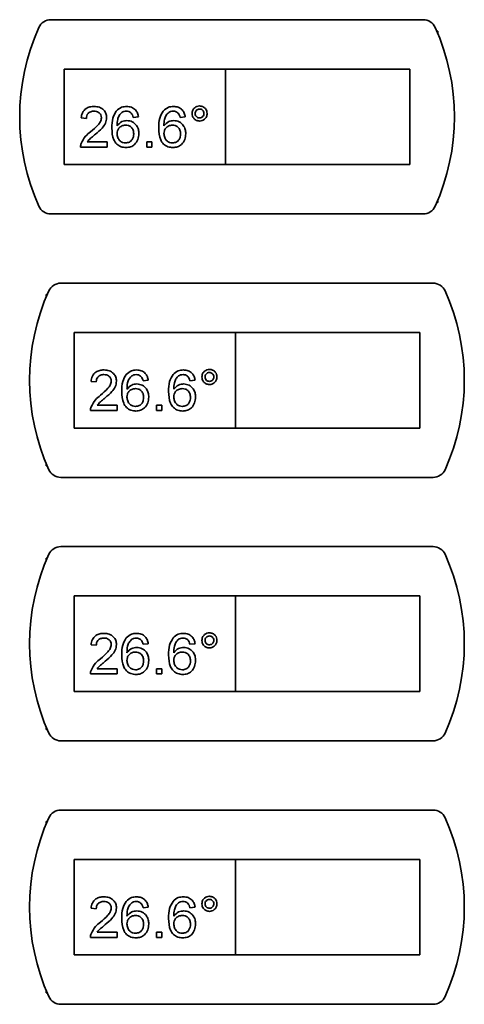
# Paper-space layout 'Blatt1' of a CAD drawing. Units: millimetres. Extents: x 0 to 4200, y 0 to 2970.
# Drawn here: x 1326 to 1393, y 1908 to 2058 of the extents above; entities that cross this region are included whole.
import ezdxf

# ---------------------------------------------------------------- set-up
doc = ezdxf.new("R2010")
doc.units = ezdxf.units.MM

psp = doc.layouts.new('Blatt1')

# ---------------------------------------------------------------- linework, layer by layer
at = {"color": 7, "linetype": 'Continuous', "lineweight": 35, "ltscale": 10}
for p, q in [((1386.772, 2057.766), (1330.259, 2057.766)), ((1389.016, 2056.016), (1388.847, 2056.016)), ((1389.016, 2055.616), (1389.016, 2056.016)), ((1356.766, 2050.266), (1332.266, 2050.266)), ((1332.266, 2050.266), (1332.266, 2035.766)), ((1356.766, 2050.266), (1356.766, 2035.766)), ((1384.766, 2050.266), (1356.766, 2050.266)), ((1384.766, 2035.766), (1384.766, 2050.266)), ((1335.635, 2042.773), (1334.845, 2042.852)), ((1343.538, 2043.01), (1342.748, 2042.931)), ((1350.65, 2043.01), (1349.86, 2042.931)), ((1335.781, 2039.217), (1338.796, 2039.217)), ((1338.796, 2039.217), (1338.796, 2038.426)), ((1344.802, 2038.426), (1344.802, 2039.217)), ((1344.802, 2039.217), (1345.593, 2039.217)), ((1345.593, 2039.217), (1345.593, 2038.426)), ((1338.796, 2038.426), (1334.766, 2038.426)), ((1345.593, 2038.426), (1344.802, 2038.426)), ((1332.266, 2035.766), (1356.766, 2035.766)), ((1356.766, 2035.766), (1384.766, 2035.766)), ((1389.016, 2030.016), (1389.016, 2030.416)), ((1388.847, 2030.016), (1389.016, 2030.016)), ((1330.259, 2028.266), (1386.772, 2028.266)), ((1388.272, 2017.766), (1331.759, 2017.766)), ((1329.684, 2016.016), (1329.516, 2016.016)), ((1329.516, 2016.016), (1329.516, 2015.616)), ((1358.266, 2010.266), (1333.766, 2010.266)), ((1333.766, 2010.266), (1333.766, 1995.766)), ((1358.266, 2010.266), (1358.266, 1995.766)), ((1386.266, 2010.266), (1358.266, 2010.266)), ((1386.266, 1995.766), (1386.266, 2010.266)), ((1337.135, 2002.773), (1336.345, 2002.852)), ((1345.038, 2003.01), (1344.248, 2002.931)), ((1352.15, 2003.01), (1351.36, 2002.931)), ((1337.281, 1999.217), (1340.296, 1999.217)), ((1340.296, 1999.217), (1340.296, 1998.426)), ((1346.302, 1998.426), (1346.302, 1999.217)), ((1346.302, 1999.217), (1347.093, 1999.217)), ((1347.093, 1999.217), (1347.093, 1998.426)), ((1340.296, 1998.426), (1336.266, 1998.426)), ((1347.093, 1998.426), (1346.302, 1998.426)), ((1333.766, 1995.766), (1358.266, 1995.766)), ((1358.266, 1995.766), (1386.266, 1995.766)), ((1329.516, 1990.416), (1329.516, 1990.016)), ((1329.516, 1990.016), (1329.684, 1990.016)), ((1331.759, 1988.266), (1388.272, 1988.266)), ((1388.272, 1977.766), (1331.759, 1977.766)), ((1329.684, 1976.016), (1329.516, 1976.016)), ((1329.516, 1976.016), (1329.516, 1975.616)), ((1358.266, 1970.266), (1333.766, 1970.266)), ((1333.766, 1970.266), (1333.766, 1955.766)), ((1358.266, 1970.266), (1358.266, 1955.766)), ((1386.266, 1970.266), (1358.266, 1970.266)), ((1386.266, 1955.766), (1386.266, 1970.266)), ((1345.038, 1963.01), (1344.248, 1962.931)), ((1352.15, 1963.01), (1351.36, 1962.931)), ((1337.135, 1962.773), (1336.345, 1962.852)), ((1337.281, 1959.217), (1340.296, 1959.217)), ((1340.296, 1959.217), (1340.296, 1958.426)), ((1346.302, 1958.426), (1346.302, 1959.217)), ((1346.302, 1959.217), (1347.093, 1959.217)), ((1347.093, 1959.217), (1347.093, 1958.426)), ((1340.296, 1958.426), (1336.266, 1958.426)), ((1347.093, 1958.426), (1346.302, 1958.426)), ((1333.766, 1955.766), (1358.266, 1955.766)), ((1358.266, 1955.766), (1386.266, 1955.766)), ((1329.516, 1950.416), (1329.516, 1950.016)), ((1329.516, 1950.016), (1329.684, 1950.016)), ((1331.759, 1948.266), (1388.272, 1948.266)), ((1388.272, 1937.766), (1331.759, 1937.766)), ((1329.684, 1936.016), (1329.516, 1936.016)), ((1329.516, 1936.016), (1329.516, 1935.616)), ((1358.266, 1930.266), (1333.766, 1930.266)), ((1333.766, 1930.266), (1333.766, 1915.766)), ((1358.266, 1930.266), (1358.266, 1915.766)), ((1386.266, 1930.266), (1358.266, 1930.266)), ((1386.266, 1915.766), (1386.266, 1930.266)), ((1337.135, 1922.773), (1336.345, 1922.852)), ((1345.038, 1923.01), (1344.248, 1922.931)), ((1352.15, 1923.01), (1351.36, 1922.931)), ((1340.296, 1918.426), (1336.266, 1918.426)), ((1337.281, 1919.217), (1340.296, 1919.217)), ((1340.296, 1919.217), (1340.296, 1918.426)), ((1346.302, 1918.426), (1346.302, 1919.217)), ((1346.302, 1919.217), (1347.093, 1919.217)), ((1347.093, 1918.426), (1346.302, 1918.426)), ((1347.093, 1919.217), (1347.093, 1918.426)), ((1333.766, 1915.766), (1358.266, 1915.766)), ((1358.266, 1915.766), (1386.266, 1915.766)), ((1329.516, 1910.416), (1329.516, 1910.016)), ((1329.516, 1910.016), (1329.684, 1910.016)), ((1331.759, 1908.266), (1388.272, 1908.266))]:
    psp.add_line(p, q, dxfattribs=at)
at = {"color": 7, "linetype": 'Continuous', "lineweight": 35, "ltscale": 100}
for centre, radius, start, end in [((1330.259, 2055.766), 2, 90, 155.71408), ((1386.772, 2055.766), 2, 24.28592, 90), ((1358.516, 2043.016), 33, 155.71408, 204.28592), ((1358.516, 2043.016), 33, 335.71408, 24.28592), ((1330.259, 2030.266), 2, 204.28592, 270), ((1386.772, 2030.266), 2, 270, 335.71408), ((1331.759, 2015.766), 2, 90, 155.71408), ((1388.272, 2015.766), 2, 24.28592, 90), ((1360.016, 2003.016), 33, 155.71408, 204.28592), ((1360.016, 2003.016), 33, 335.71408, 24.28592), ((1331.759, 1990.266), 2, 204.28592, 270), ((1388.272, 1990.266), 2, 270, 335.71408), ((1360.016, 1963.016), 33, 155.71408, 204.28592), ((1331.759, 1975.766), 2, 90, 155.71408), ((1388.272, 1975.766), 2, 24.28592, 90), ((1360.016, 1963.016), 33, 335.71408, 24.28592), ((1331.759, 1950.266), 2, 204.28592, 270), ((1388.272, 1950.266), 2, 270, 335.71408), ((1331.759, 1935.766), 2, 90, 155.71408), ((1388.272, 1935.766), 2, 24.28592, 90), ((1360.016, 1923.016), 33, 155.71408, 204.28592), ((1360.016, 1923.016), 33, 335.71408, 24.28592), ((1331.759, 1910.266), 2, 204.28592, 270), ((1388.272, 1910.266), 2, 270, 335.71408)]:
    psp.add_arc(centre, radius, start, end, dxfattribs=at)
at = {"color": 7, "linetype": 'Continuous', "lineweight": 35, "ltscale": 10}
for points, knots in [([(1334.845, 2042.852), (1334.891, 2043.125), (1334.982, 2043.671), (1335.511, 2044.275), (1336.173, 2044.555), (1336.605, 2044.578), (1336.821, 2044.59)], [0, 0, 0, 0, 0.2802352, 0.558893, 0.7791323, 1, 1, 1, 1]), ([(1336.804, 2043.879), (1336.633, 2043.866), (1336.293, 2043.841), (1335.884, 2043.564), (1335.665, 2043.173), (1335.645, 2042.906), (1335.635, 2042.773)], [0, 0, 0, 0, 0.28041014, 0.55948904, 0.77937472, 1, 1, 1, 1]), ([(1337.927, 2042.881), (1337.906, 2043.039), (1337.865, 2043.354), (1337.545, 2043.684), (1337.175, 2043.857), (1336.927, 2043.872), (1336.804, 2043.879)], [0, 0, 0, 0, 0.2790799, 0.5586119, 0.7790431, 1, 1, 1, 1]), ([(1336.821, 2044.59), (1337.09, 2044.572), (1337.626, 2044.534), (1338.269, 2044.107), (1338.66, 2043.521), (1338.698, 2043.1), (1338.717, 2042.889)], [0, 0, 0, 0, 0.2804823, 0.5596436, 0.7797486, 1, 1, 1, 1]), ([(1339.508, 2041.312), (1339.516, 2041.828), (1339.53, 2042.746), (1339.981, 2043.541), (1340.179, 2043.89)], [0, 0, 0, 0, 0.5613959, 1, 1, 1, 1]), ([(1340.179, 2043.89), (1340.433, 2044.119), (1340.886, 2044.53), (1341.491, 2044.572), (1341.759, 2044.59)], [0, 0, 0, 0, 0.5583797, 1, 1, 1, 1]), ([(1341.034, 2043.696), (1340.884, 2043.546), (1340.583, 2043.246), (1340.326, 2042.518), (1340.308, 2041.976), (1340.298, 2041.644)], [0, 0, 0, 0, 0.2793589, 0.5591759, 1, 1, 1, 1]), ([(1341.707, 2043.879), (1341.574, 2043.869), (1341.337, 2043.852), (1341.127, 2043.744), (1341.034, 2043.696)], [0, 0, 0, 0, 0.5597166, 1, 1, 1, 1]), ([(1342.462, 2043.563), (1342.339, 2043.665), (1342.117, 2043.848), (1341.832, 2043.87), (1341.707, 2043.879)], [0, 0, 0, 0, 0.5590039, 1, 1, 1, 1]), ([(1341.759, 2044.59), (1342.006, 2044.57), (1342.499, 2044.53), (1343.085, 2044.124), (1343.429, 2043.581), (1343.502, 2043.2), (1343.538, 2043.01)], [0, 0, 0, 0, 0.280049, 0.5591871, 0.7793744, 1, 1, 1, 1]), ([(1346.62, 2041.312), (1346.628, 2041.828), (1346.643, 2042.746), (1347.094, 2043.541), (1347.292, 2043.89)], [0, 0, 0, 0, 0.56139589, 1, 1, 1, 1]), ([(1347.292, 2043.89), (1347.545, 2044.119), (1347.998, 2044.53), (1348.604, 2044.572), (1348.871, 2044.59)], [0, 0, 0, 0, 0.5583797, 1, 1, 1, 1]), ([(1348.146, 2043.696), (1347.996, 2043.546), (1347.695, 2043.246), (1347.438, 2042.518), (1347.421, 2041.976), (1347.41, 2041.644)], [0, 0, 0, 0, 0.2793589, 0.5591759, 1, 1, 1, 1]), ([(1348.819, 2043.879), (1348.686, 2043.869), (1348.45, 2043.852), (1348.239, 2043.744), (1348.146, 2043.696)], [0, 0, 0, 0, 0.5597166, 1, 1, 1, 1]), ([(1349.575, 2043.563), (1349.451, 2043.665), (1349.229, 2043.848), (1348.945, 2043.87), (1348.819, 2043.879)], [0, 0, 0, 0, 0.5590039, 1, 1, 1, 1]), ([(1348.871, 2044.59), (1349.118, 2044.57), (1349.611, 2044.53), (1350.198, 2044.124), (1350.542, 2043.581), (1350.614, 2043.2), (1350.65, 2043.01)], [0, 0, 0, 0, 0.280049, 0.5591871, 0.7793744, 1, 1, 1, 1]), ([(1351.678, 2043.526), (1351.697, 2043.695), (1351.737, 2044.032), (1352.05, 2044.403), (1352.424, 2044.634), (1352.688, 2044.657), (1352.821, 2044.669)], [0, 0, 0, 0, 0.27952888, 0.55934006, 0.77965789, 1, 1, 1, 1]), ([(1352.826, 2044.195), (1352.727, 2044.183), (1352.528, 2044.16), (1352.31, 2043.976), (1352.172, 2043.758), (1352.158, 2043.601), (1352.152, 2043.523)], [0, 0, 0, 0, 0.2795583, 0.559263, 0.7795879, 1, 1, 1, 1]), ([(1352.821, 2044.669), (1352.99, 2044.65), (1353.328, 2044.611), (1353.703, 2044.3), (1353.934, 2043.924), (1353.958, 2043.659), (1353.969, 2043.526)], [0, 0, 0, 0, 0.2795629, 0.55928565, 0.77960027, 1, 1, 1, 1]), ([(1353.495, 2043.523), (1353.483, 2043.622), (1353.46, 2043.82), (1353.276, 2044.037), (1353.059, 2044.174), (1352.904, 2044.188), (1352.826, 2044.195)], [0, 0, 0, 0, 0.2795121, 0.5593282, 0.779657, 1, 1, 1, 1]), ([(1336.27, 2040.732), (1336.664, 2041.069), (1337.213, 2041.538), (1337.818, 2042.271), (1337.891, 2042.678), (1337.927, 2042.881)], [0, 0, 0, 0, 0.5613127, 0.7813859, 1, 1, 1, 1]), ([(1338.717, 2042.889), (1338.676, 2042.594), (1338.592, 2042.004), (1337.93, 2041.151), (1337.357, 2040.66), (1337.007, 2040.36)], [0, 0, 0, 0, 0.27874148, 0.55883368, 1, 1, 1, 1]), ([(1340.298, 2041.644), (1340.524, 2041.9), (1340.928, 2042.359), (1341.53, 2042.427), (1341.796, 2042.457)], [0, 0, 0, 0, 0.5586251, 1, 1, 1, 1]), ([(1341.796, 2042.457), (1342.078, 2042.419), (1342.645, 2042.343), (1343.248, 2041.783), (1343.573, 2041.123), (1343.602, 2040.679), (1343.617, 2040.456)], [0, 0, 0, 0, 0.27914069, 0.55881469, 0.77917035, 1, 1, 1, 1]), ([(1342.748, 2042.931), (1342.716, 2043.059), (1342.658, 2043.287), (1342.522, 2043.479), (1342.462, 2043.563)], [0, 0, 0, 0, 0.5604877, 1, 1, 1, 1]), ([(1347.41, 2041.644), (1347.636, 2041.9), (1348.041, 2042.359), (1348.642, 2042.427), (1348.908, 2042.457)], [0, 0, 0, 0, 0.5586251, 1, 1, 1, 1]), ([(1348.908, 2042.457), (1349.191, 2042.419), (1349.757, 2042.343), (1350.36, 2041.783), (1350.686, 2041.123), (1350.715, 2040.679), (1350.729, 2040.456)], [0, 0, 0, 0, 0.2791407, 0.5588147, 0.7791703, 1, 1, 1, 1]), ([(1349.86, 2042.931), (1349.828, 2043.059), (1349.771, 2043.287), (1349.635, 2043.479), (1349.575, 2043.563)], [0, 0, 0, 0, 0.56048771, 1, 1, 1, 1]), ([(1352.821, 2042.378), (1352.652, 2042.398), (1352.314, 2042.439), (1351.942, 2042.752), (1351.711, 2043.127), (1351.689, 2043.393), (1351.678, 2043.526)], [0, 0, 0, 0, 0.27948806, 0.55922702, 0.77956124, 1, 1, 1, 1]), ([(1352.152, 2043.523), (1352.164, 2043.424), (1352.187, 2043.226), (1352.371, 2043.006), (1352.592, 2042.873), (1352.748, 2042.859), (1352.826, 2042.852)], [0, 0, 0, 0, 0.2795652, 0.5594225, 0.7796998, 1, 1, 1, 1]), ([(1353.969, 2043.526), (1353.949, 2043.357), (1353.909, 2043.018), (1353.596, 2042.645), (1353.22, 2042.412), (1352.954, 2042.389), (1352.821, 2042.378)], [0, 0, 0, 0, 0.2794647, 0.55931, 0.7796093, 1, 1, 1, 1]), ([(1352.826, 2042.852), (1352.925, 2042.864), (1353.122, 2042.888), (1353.339, 2043.071), (1353.475, 2043.29), (1353.488, 2043.446), (1353.495, 2043.523)], [0, 0, 0, 0, 0.2795494, 0.5592804, 0.7796028, 1, 1, 1, 1]), ([(1334.849, 2038.975), (1335.047, 2039.357), (1335.401, 2040.043), (1336.004, 2040.521), (1336.27, 2040.732)], [0, 0, 0, 0, 0.5583593, 1, 1, 1, 1]), ([(1341.668, 2038.347), (1341.409, 2038.37), (1340.89, 2038.416), (1340.215, 2038.851), (1339.566, 2039.801), (1339.532, 2040.689), (1339.508, 2041.312)], [0, 0, 0, 0, 0.1869191, 0.3735495, 0.5602323, 1, 1, 1, 1]), ([(1341.577, 2041.745), (1341.388, 2041.725), (1341.009, 2041.684), (1340.578, 2041.348), (1340.33, 2040.919), (1340.308, 2040.621), (1340.298, 2040.472)], [0, 0, 0, 0, 0.2797398, 0.5593387, 0.7794116, 1, 1, 1, 1]), ([(1342.827, 2040.432), (1342.813, 2040.624), (1342.786, 2041.008), (1342.472, 2041.47), (1342.03, 2041.716), (1341.728, 2041.735), (1341.577, 2041.745)], [0, 0, 0, 0, 0.2804558, 0.5593637, 0.7793112, 1, 1, 1, 1]), ([(1348.781, 2038.347), (1348.521, 2038.37), (1348.002, 2038.416), (1347.328, 2038.851), (1346.678, 2039.801), (1346.644, 2040.689), (1346.62, 2041.312)], [0, 0, 0, 0, 0.1869191, 0.3735495, 0.5602323, 1, 1, 1, 1]), ([(1348.689, 2041.745), (1348.5, 2041.725), (1348.122, 2041.684), (1347.69, 2041.348), (1347.442, 2040.919), (1347.421, 2040.621), (1347.41, 2040.472)], [0, 0, 0, 0, 0.2797398, 0.5593387, 0.7794116, 1, 1, 1, 1]), ([(1349.939, 2040.432), (1349.925, 2040.624), (1349.898, 2041.008), (1349.584, 2041.47), (1349.142, 2041.716), (1348.841, 2041.735), (1348.689, 2041.745)], [0, 0, 0, 0, 0.2804558, 0.5593637, 0.7793112, 1, 1, 1, 1]), ([(1337.007, 2040.36), (1336.86, 2040.239), (1336.618, 2040.039), (1336.284, 2039.757), (1336.006, 2039.511), (1335.856, 2039.315), (1335.781, 2039.217)], [0, 0, 0, 0, 0.3400378, 0.5600628, 0.7800895, 1, 1, 1, 1]), ([(1340.298, 2040.472), (1340.321, 2040.272), (1340.367, 2039.871), (1340.685, 2039.387), (1341.132, 2039.099), (1341.449, 2039.072), (1341.608, 2039.058)], [0, 0, 0, 0, 0.2800816, 0.5597698, 0.7796884, 1, 1, 1, 1]), ([(1341.608, 2039.058), (1341.802, 2039.081), (1342.191, 2039.125), (1342.604, 2039.514), (1342.802, 2039.976), (1342.818, 2040.279), (1342.827, 2040.432)], [0, 0, 0, 0, 0.2794888, 0.558551, 0.7789781, 1, 1, 1, 1]), ([(1343.617, 2040.456), (1343.586, 2040.156), (1343.524, 2039.557), (1343.047, 2038.834), (1342.377, 2038.411), (1341.905, 2038.368), (1341.668, 2038.347)], [0, 0, 0, 0, 0.2802299, 0.5597606, 0.7797594, 1, 1, 1, 1]), ([(1347.41, 2040.472), (1347.433, 2040.272), (1347.48, 2039.871), (1347.797, 2039.387), (1348.245, 2039.099), (1348.562, 2039.072), (1348.72, 2039.058)], [0, 0, 0, 0, 0.2800816, 0.5597698, 0.7796884, 1, 1, 1, 1]), ([(1348.72, 2039.058), (1348.915, 2039.081), (1349.303, 2039.125), (1349.716, 2039.514), (1349.914, 2039.976), (1349.931, 2040.279), (1349.939, 2040.432)], [0, 0, 0, 0, 0.2794888, 0.558551, 0.7789781, 1, 1, 1, 1]), ([(1350.729, 2040.456), (1350.698, 2040.156), (1350.636, 2039.557), (1350.16, 2038.834), (1349.49, 2038.411), (1349.017, 2038.368), (1348.781, 2038.347)], [0, 0, 0, 0, 0.2802299, 0.5597606, 0.7797594, 1, 1, 1, 1]), ([(1334.766, 2038.426), (1334.768, 2038.531), (1334.772, 2038.717), (1334.825, 2038.896), (1334.849, 2038.975)], [0, 0, 0, 0, 0.5599563, 1, 1, 1, 1]), ([(1336.345, 2002.852), (1336.391, 2003.125), (1336.482, 2003.671), (1337.011, 2004.275), (1337.673, 2004.555), (1338.105, 2004.578), (1338.321, 2004.59)], [0, 0, 0, 0, 0.2802352, 0.558893, 0.7791323, 1, 1, 1, 1]), ([(1338.304, 2003.879), (1338.133, 2003.866), (1337.793, 2003.841), (1337.384, 2003.564), (1337.165, 2003.173), (1337.145, 2002.906), (1337.135, 2002.773)], [0, 0, 0, 0, 0.2804101, 0.559489, 0.7793747, 1, 1, 1, 1]), ([(1339.427, 2002.881), (1339.406, 2003.039), (1339.365, 2003.354), (1339.045, 2003.684), (1338.675, 2003.857), (1338.427, 2003.872), (1338.304, 2003.879)], [0, 0, 0, 0, 0.2790799, 0.5586119, 0.7790431, 1, 1, 1, 1]), ([(1338.321, 2004.59), (1338.59, 2004.572), (1339.126, 2004.534), (1339.769, 2004.107), (1340.16, 2003.521), (1340.198, 2003.1), (1340.217, 2002.889)], [0, 0, 0, 0, 0.2804823, 0.5596436, 0.7797486, 1, 1, 1, 1]), ([(1341.008, 2001.312), (1341.016, 2001.828), (1341.03, 2002.746), (1341.481, 2003.541), (1341.679, 2003.89)], [0, 0, 0, 0, 0.5613959, 1, 1, 1, 1]), ([(1341.679, 2003.89), (1341.933, 2004.119), (1342.386, 2004.53), (1342.991, 2004.572), (1343.259, 2004.59)], [0, 0, 0, 0, 0.5583797, 1, 1, 1, 1]), ([(1342.534, 2003.696), (1342.384, 2003.546), (1342.083, 2003.246), (1341.826, 2002.518), (1341.808, 2001.976), (1341.798, 2001.644)], [0, 0, 0, 0, 0.2793589, 0.5591759, 1, 1, 1, 1]), ([(1343.207, 2003.879), (1343.074, 2003.869), (1342.837, 2003.852), (1342.627, 2003.744), (1342.534, 2003.696)], [0, 0, 0, 0, 0.5597166, 1, 1, 1, 1]), ([(1343.962, 2003.563), (1343.839, 2003.665), (1343.617, 2003.848), (1343.332, 2003.87), (1343.207, 2003.879)], [0, 0, 0, 0, 0.5590039, 1, 1, 1, 1]), ([(1343.259, 2004.59), (1343.506, 2004.57), (1343.999, 2004.53), (1344.585, 2004.124), (1344.929, 2003.581), (1345.002, 2003.2), (1345.038, 2003.01)], [0, 0, 0, 0, 0.280049, 0.5591871, 0.7793744, 1, 1, 1, 1]), ([(1344.248, 2002.931), (1344.216, 2003.059), (1344.158, 2003.287), (1344.022, 2003.479), (1343.962, 2003.563)], [0, 0, 0, 0, 0.5604877, 1, 1, 1, 1]), ([(1348.12, 2001.312), (1348.128, 2001.828), (1348.143, 2002.746), (1348.594, 2003.541), (1348.792, 2003.89)], [0, 0, 0, 0, 0.5613959, 1, 1, 1, 1]), ([(1348.792, 2003.89), (1349.045, 2004.119), (1349.498, 2004.53), (1350.104, 2004.572), (1350.371, 2004.59)], [0, 0, 0, 0, 0.5583797, 1, 1, 1, 1]), ([(1349.646, 2003.696), (1349.496, 2003.546), (1349.195, 2003.246), (1348.938, 2002.518), (1348.921, 2001.976), (1348.91, 2001.644)], [0, 0, 0, 0, 0.2793589, 0.5591759, 1, 1, 1, 1]), ([(1350.319, 2003.879), (1350.186, 2003.869), (1349.95, 2003.852), (1349.739, 2003.744), (1349.646, 2003.696)], [0, 0, 0, 0, 0.5597166, 1, 1, 1, 1]), ([(1351.075, 2003.563), (1350.951, 2003.665), (1350.729, 2003.848), (1350.445, 2003.87), (1350.319, 2003.879)], [0, 0, 0, 0, 0.5590039, 1, 1, 1, 1]), ([(1350.371, 2004.59), (1350.618, 2004.57), (1351.111, 2004.53), (1351.698, 2004.124), (1352.042, 2003.581), (1352.114, 2003.2), (1352.15, 2003.01)], [0, 0, 0, 0, 0.280049, 0.5591871, 0.7793744, 1, 1, 1, 1]), ([(1351.36, 2002.931), (1351.328, 2003.059), (1351.271, 2003.287), (1351.135, 2003.479), (1351.075, 2003.563)], [0, 0, 0, 0, 0.5604877, 1, 1, 1, 1]), ([(1353.178, 2003.526), (1353.197, 2003.695), (1353.237, 2004.032), (1353.55, 2004.403), (1353.924, 2004.634), (1354.188, 2004.657), (1354.321, 2004.669)], [0, 0, 0, 0, 0.27952888, 0.55934006, 0.77965789, 1, 1, 1, 1]), ([(1354.321, 2002.378), (1354.152, 2002.398), (1353.814, 2002.439), (1353.442, 2002.752), (1353.211, 2003.127), (1353.189, 2003.393), (1353.178, 2003.526)], [0, 0, 0, 0, 0.2794881, 0.559227, 0.7795612, 1, 1, 1, 1]), ([(1354.326, 2004.195), (1354.227, 2004.183), (1354.028, 2004.16), (1353.81, 2003.976), (1353.672, 2003.758), (1353.658, 2003.601), (1353.652, 2003.523)], [0, 0, 0, 0, 0.2795583, 0.559263, 0.7795879, 1, 1, 1, 1]), ([(1353.652, 2003.523), (1353.664, 2003.424), (1353.687, 2003.226), (1353.871, 2003.006), (1354.092, 2002.873), (1354.248, 2002.859), (1354.326, 2002.852)], [0, 0, 0, 0, 0.2795652, 0.5594225, 0.7796998, 1, 1, 1, 1]), ([(1354.321, 2004.669), (1354.49, 2004.65), (1354.828, 2004.611), (1355.203, 2004.3), (1355.434, 2003.924), (1355.458, 2003.659), (1355.469, 2003.526)], [0, 0, 0, 0, 0.2795629, 0.5592857, 0.7796003, 1, 1, 1, 1]), ([(1355.469, 2003.526), (1355.449, 2003.357), (1355.409, 2003.018), (1355.096, 2002.645), (1354.72, 2002.412), (1354.454, 2002.389), (1354.321, 2002.378)], [0, 0, 0, 0, 0.2794647, 0.55931, 0.7796093, 1, 1, 1, 1]), ([(1354.995, 2003.523), (1354.983, 2003.622), (1354.96, 2003.82), (1354.776, 2004.037), (1354.559, 2004.174), (1354.404, 2004.188), (1354.326, 2004.195)], [0, 0, 0, 0, 0.2795121, 0.5593282, 0.779657, 1, 1, 1, 1]), ([(1354.326, 2002.852), (1354.425, 2002.864), (1354.622, 2002.888), (1354.839, 2003.071), (1354.975, 2003.29), (1354.988, 2003.446), (1354.995, 2003.523)], [0, 0, 0, 0, 0.2795494, 0.5592804, 0.7796028, 1, 1, 1, 1]), ([(1337.77, 2000.732), (1338.164, 2001.069), (1338.713, 2001.538), (1339.318, 2002.271), (1339.391, 2002.678), (1339.427, 2002.881)], [0, 0, 0, 0, 0.5613127, 0.7813859, 1, 1, 1, 1]), ([(1340.217, 2002.889), (1340.176, 2002.594), (1340.092, 2002.004), (1339.43, 2001.151), (1338.857, 2000.66), (1338.507, 2000.36)], [0, 0, 0, 0, 0.2787415, 0.5588337, 1, 1, 1, 1]), ([(1341.798, 2001.644), (1342.024, 2001.9), (1342.428, 2002.359), (1343.03, 2002.427), (1343.296, 2002.457)], [0, 0, 0, 0, 0.55862508, 1, 1, 1, 1]), ([(1343.296, 2002.457), (1343.578, 2002.419), (1344.145, 2002.343), (1344.748, 2001.783), (1345.073, 2001.123), (1345.102, 2000.679), (1345.117, 2000.456)], [0, 0, 0, 0, 0.2791407, 0.5588147, 0.7791703, 1, 1, 1, 1]), ([(1348.91, 2001.644), (1349.136, 2001.9), (1349.541, 2002.359), (1350.142, 2002.427), (1350.408, 2002.457)], [0, 0, 0, 0, 0.5586251, 1, 1, 1, 1]), ([(1350.408, 2002.457), (1350.691, 2002.419), (1351.257, 2002.343), (1351.86, 2001.783), (1352.186, 2001.123), (1352.215, 2000.679), (1352.229, 2000.456)], [0, 0, 0, 0, 0.2791407, 0.5588147, 0.7791703, 1, 1, 1, 1]), ([(1336.349, 1998.975), (1336.547, 1999.357), (1336.901, 2000.043), (1337.504, 2000.521), (1337.77, 2000.732)], [0, 0, 0, 0, 0.5583593, 1, 1, 1, 1]), ([(1338.507, 2000.36), (1338.36, 2000.239), (1338.118, 2000.039), (1337.784, 1999.757), (1337.506, 1999.511), (1337.356, 1999.315), (1337.281, 1999.217)], [0, 0, 0, 0, 0.3400378, 0.56006281, 0.78008951, 1, 1, 1, 1]), ([(1343.168, 1998.347), (1342.909, 1998.37), (1342.39, 1998.416), (1341.715, 1998.851), (1341.066, 1999.801), (1341.032, 2000.689), (1341.008, 2001.312)], [0, 0, 0, 0, 0.1869191, 0.3735495, 0.5602323, 1, 1, 1, 1]), ([(1343.077, 2001.745), (1342.888, 2001.725), (1342.509, 2001.684), (1342.078, 2001.348), (1341.83, 2000.919), (1341.808, 2000.621), (1341.798, 2000.472)], [0, 0, 0, 0, 0.2797398, 0.5593387, 0.7794116, 1, 1, 1, 1]), ([(1341.798, 2000.472), (1341.821, 2000.272), (1341.867, 1999.871), (1342.185, 1999.387), (1342.632, 1999.099), (1342.949, 1999.072), (1343.108, 1999.058)], [0, 0, 0, 0, 0.2800816, 0.5597698, 0.7796884, 1, 1, 1, 1]), ([(1344.327, 2000.432), (1344.313, 2000.624), (1344.286, 2001.008), (1343.972, 2001.47), (1343.53, 2001.716), (1343.228, 2001.735), (1343.077, 2001.745)], [0, 0, 0, 0, 0.2804558, 0.5593637, 0.7793112, 1, 1, 1, 1]), ([(1343.108, 1999.058), (1343.302, 1999.081), (1343.691, 1999.125), (1344.104, 1999.514), (1344.302, 1999.976), (1344.318, 2000.279), (1344.327, 2000.432)], [0, 0, 0, 0, 0.2794888, 0.558551, 0.7789781, 1, 1, 1, 1]), ([(1345.117, 2000.456), (1345.086, 2000.156), (1345.024, 1999.557), (1344.547, 1998.834), (1343.877, 1998.411), (1343.405, 1998.368), (1343.168, 1998.347)], [0, 0, 0, 0, 0.2802299, 0.5597606, 0.7797594, 1, 1, 1, 1]), ([(1350.281, 1998.347), (1350.021, 1998.37), (1349.502, 1998.416), (1348.828, 1998.851), (1348.178, 1999.801), (1348.144, 2000.689), (1348.12, 2001.312)], [0, 0, 0, 0, 0.1869191, 0.3735495, 0.5602323, 1, 1, 1, 1]), ([(1350.189, 2001.745), (1350, 2001.725), (1349.622, 2001.684), (1349.19, 2001.348), (1348.942, 2000.919), (1348.921, 2000.621), (1348.91, 2000.472)], [0, 0, 0, 0, 0.2797398, 0.5593387, 0.7794116, 1, 1, 1, 1]), ([(1348.91, 2000.472), (1348.933, 2000.272), (1348.98, 1999.871), (1349.297, 1999.387), (1349.745, 1999.099), (1350.062, 1999.072), (1350.22, 1999.058)], [0, 0, 0, 0, 0.2800816, 0.5597698, 0.7796884, 1, 1, 1, 1]), ([(1351.439, 2000.432), (1351.425, 2000.624), (1351.398, 2001.008), (1351.084, 2001.47), (1350.642, 2001.716), (1350.341, 2001.735), (1350.189, 2001.745)], [0, 0, 0, 0, 0.2804558, 0.5593637, 0.7793112, 1, 1, 1, 1]), ([(1350.22, 1999.058), (1350.415, 1999.081), (1350.803, 1999.125), (1351.216, 1999.514), (1351.414, 1999.976), (1351.431, 2000.279), (1351.439, 2000.432)], [0, 0, 0, 0, 0.2794888, 0.558551, 0.7789781, 1, 1, 1, 1]), ([(1352.229, 2000.456), (1352.198, 2000.156), (1352.136, 1999.557), (1351.66, 1998.834), (1350.99, 1998.411), (1350.517, 1998.368), (1350.281, 1998.347)], [0, 0, 0, 0, 0.28022994, 0.5597606, 0.77975944, 1, 1, 1, 1]), ([(1336.266, 1998.426), (1336.268, 1998.531), (1336.272, 1998.717), (1336.325, 1998.896), (1336.349, 1998.975)], [0, 0, 0, 0, 0.5599563, 1, 1, 1, 1]), ([(1336.345, 1962.852), (1336.391, 1963.125), (1336.482, 1963.671), (1337.011, 1964.275), (1337.673, 1964.555), (1338.105, 1964.578), (1338.321, 1964.59)], [0, 0, 0, 0, 0.2802352, 0.558893, 0.7791323, 1, 1, 1, 1]), ([(1338.321, 1964.59), (1338.59, 1964.572), (1339.126, 1964.534), (1339.769, 1964.107), (1340.16, 1963.521), (1340.198, 1963.1), (1340.217, 1962.889)], [0, 0, 0, 0, 0.2804823, 0.5596436, 0.7797486, 1, 1, 1, 1]), ([(1341.679, 1963.89), (1341.933, 1964.119), (1342.386, 1964.53), (1342.991, 1964.572), (1343.259, 1964.59)], [0, 0, 0, 0, 0.5583797, 1, 1, 1, 1]), ([(1343.259, 1964.59), (1343.506, 1964.57), (1343.999, 1964.53), (1344.585, 1964.124), (1344.929, 1963.581), (1345.002, 1963.2), (1345.038, 1963.01)], [0, 0, 0, 0, 0.280049, 0.5591871, 0.7793744, 1, 1, 1, 1]), ([(1348.792, 1963.89), (1349.045, 1964.119), (1349.498, 1964.53), (1350.104, 1964.572), (1350.371, 1964.59)], [0, 0, 0, 0, 0.5583797, 1, 1, 1, 1]), ([(1350.371, 1964.59), (1350.618, 1964.57), (1351.111, 1964.53), (1351.698, 1964.124), (1352.042, 1963.581), (1352.114, 1963.2), (1352.15, 1963.01)], [0, 0, 0, 0, 0.280049, 0.5591871, 0.7793744, 1, 1, 1, 1]), ([(1353.178, 1963.526), (1353.197, 1963.695), (1353.237, 1964.032), (1353.55, 1964.403), (1353.924, 1964.634), (1354.188, 1964.657), (1354.321, 1964.669)], [0, 0, 0, 0, 0.27952888, 0.55934006, 0.77965789, 1, 1, 1, 1]), ([(1354.321, 1964.669), (1354.49, 1964.65), (1354.828, 1964.611), (1355.203, 1964.3), (1355.434, 1963.924), (1355.458, 1963.659), (1355.469, 1963.526)], [0, 0, 0, 0, 0.2795629, 0.5592857, 0.7796003, 1, 1, 1, 1]), ([(1338.304, 1963.879), (1338.133, 1963.866), (1337.793, 1963.841), (1337.384, 1963.564), (1337.165, 1963.173), (1337.145, 1962.906), (1337.135, 1962.773)], [0, 0, 0, 0, 0.2804101, 0.559489, 0.7793747, 1, 1, 1, 1]), ([(1339.427, 1962.881), (1339.406, 1963.039), (1339.365, 1963.354), (1339.045, 1963.684), (1338.675, 1963.857), (1338.427, 1963.872), (1338.304, 1963.879)], [0, 0, 0, 0, 0.2790799, 0.5586119, 0.7790431, 1, 1, 1, 1]), ([(1341.008, 1961.312), (1341.016, 1961.828), (1341.03, 1962.746), (1341.481, 1963.541), (1341.679, 1963.89)], [0, 0, 0, 0, 0.5613959, 1, 1, 1, 1]), ([(1342.534, 1963.696), (1342.384, 1963.546), (1342.083, 1963.246), (1341.826, 1962.518), (1341.808, 1961.976), (1341.798, 1961.644)], [0, 0, 0, 0, 0.2793589, 0.5591759, 1, 1, 1, 1]), ([(1343.207, 1963.879), (1343.074, 1963.869), (1342.837, 1963.852), (1342.627, 1963.744), (1342.534, 1963.696)], [0, 0, 0, 0, 0.5597166, 1, 1, 1, 1]), ([(1343.962, 1963.563), (1343.839, 1963.665), (1343.617, 1963.848), (1343.332, 1963.87), (1343.207, 1963.879)], [0, 0, 0, 0, 0.5590039, 1, 1, 1, 1]), ([(1344.248, 1962.931), (1344.216, 1963.059), (1344.158, 1963.287), (1344.022, 1963.479), (1343.962, 1963.563)], [0, 0, 0, 0, 0.5604877, 1, 1, 1, 1]), ([(1348.12, 1961.312), (1348.128, 1961.828), (1348.143, 1962.746), (1348.594, 1963.541), (1348.792, 1963.89)], [0, 0, 0, 0, 0.5613959, 1, 1, 1, 1]), ([(1349.646, 1963.696), (1349.496, 1963.546), (1349.195, 1963.246), (1348.938, 1962.518), (1348.921, 1961.976), (1348.91, 1961.644)], [0, 0, 0, 0, 0.2793589, 0.5591759, 1, 1, 1, 1]), ([(1350.319, 1963.879), (1350.186, 1963.869), (1349.95, 1963.852), (1349.739, 1963.744), (1349.646, 1963.696)], [0, 0, 0, 0, 0.5597166, 1, 1, 1, 1]), ([(1351.075, 1963.563), (1350.951, 1963.665), (1350.729, 1963.848), (1350.445, 1963.87), (1350.319, 1963.879)], [0, 0, 0, 0, 0.5590039, 1, 1, 1, 1]), ([(1351.36, 1962.931), (1351.328, 1963.059), (1351.271, 1963.287), (1351.135, 1963.479), (1351.075, 1963.563)], [0, 0, 0, 0, 0.5604877, 1, 1, 1, 1]), ([(1354.321, 1962.378), (1354.152, 1962.398), (1353.814, 1962.439), (1353.442, 1962.752), (1353.211, 1963.127), (1353.189, 1963.393), (1353.178, 1963.526)], [0, 0, 0, 0, 0.2794881, 0.559227, 0.7795612, 1, 1, 1, 1]), ([(1354.326, 1964.195), (1354.227, 1964.183), (1354.028, 1964.16), (1353.81, 1963.976), (1353.672, 1963.758), (1353.658, 1963.601), (1353.652, 1963.523)], [0, 0, 0, 0, 0.2795583, 0.559263, 0.7795879, 1, 1, 1, 1]), ([(1353.652, 1963.523), (1353.664, 1963.424), (1353.687, 1963.226), (1353.871, 1963.006), (1354.092, 1962.873), (1354.248, 1962.859), (1354.326, 1962.852)], [0, 0, 0, 0, 0.2795652, 0.5594225, 0.7796998, 1, 1, 1, 1]), ([(1355.469, 1963.526), (1355.449, 1963.357), (1355.409, 1963.018), (1355.096, 1962.645), (1354.72, 1962.412), (1354.454, 1962.389), (1354.321, 1962.378)], [0, 0, 0, 0, 0.2794647, 0.55931, 0.7796093, 1, 1, 1, 1]), ([(1354.995, 1963.523), (1354.983, 1963.622), (1354.96, 1963.82), (1354.776, 1964.037), (1354.559, 1964.174), (1354.404, 1964.188), (1354.326, 1964.195)], [0, 0, 0, 0, 0.2795121, 0.5593282, 0.779657, 1, 1, 1, 1]), ([(1354.326, 1962.852), (1354.425, 1962.864), (1354.622, 1962.888), (1354.839, 1963.071), (1354.975, 1963.29), (1354.988, 1963.446), (1354.995, 1963.523)], [0, 0, 0, 0, 0.2795494, 0.5592804, 0.7796028, 1, 1, 1, 1]), ([(1337.77, 1960.732), (1338.164, 1961.069), (1338.713, 1961.538), (1339.318, 1962.271), (1339.391, 1962.678), (1339.427, 1962.881)], [0, 0, 0, 0, 0.5613127, 0.7813859, 1, 1, 1, 1]), ([(1340.217, 1962.889), (1340.176, 1962.594), (1340.092, 1962.004), (1339.43, 1961.151), (1338.857, 1960.66), (1338.507, 1960.36)], [0, 0, 0, 0, 0.2787415, 0.5588337, 1, 1, 1, 1]), ([(1341.798, 1961.644), (1342.024, 1961.9), (1342.428, 1962.359), (1343.03, 1962.427), (1343.296, 1962.457)], [0, 0, 0, 0, 0.55862508, 1, 1, 1, 1]), ([(1343.077, 1961.745), (1342.888, 1961.725), (1342.509, 1961.684), (1342.078, 1961.348), (1341.83, 1960.919), (1341.808, 1960.621), (1341.798, 1960.472)], [0, 0, 0, 0, 0.2797398, 0.5593387, 0.7794116, 1, 1, 1, 1]), ([(1344.327, 1960.432), (1344.313, 1960.624), (1344.286, 1961.008), (1343.972, 1961.47), (1343.53, 1961.716), (1343.228, 1961.735), (1343.077, 1961.745)], [0, 0, 0, 0, 0.2804558, 0.5593637, 0.7793112, 1, 1, 1, 1]), ([(1343.296, 1962.457), (1343.578, 1962.419), (1344.145, 1962.343), (1344.748, 1961.783), (1345.073, 1961.123), (1345.102, 1960.679), (1345.117, 1960.456)], [0, 0, 0, 0, 0.2791407, 0.5588147, 0.7791703, 1, 1, 1, 1]), ([(1348.91, 1961.644), (1349.136, 1961.9), (1349.541, 1962.359), (1350.142, 1962.427), (1350.408, 1962.457)], [0, 0, 0, 0, 0.5586251, 1, 1, 1, 1]), ([(1350.189, 1961.745), (1350, 1961.725), (1349.622, 1961.684), (1349.19, 1961.348), (1348.942, 1960.919), (1348.921, 1960.621), (1348.91, 1960.472)], [0, 0, 0, 0, 0.2797398, 0.5593387, 0.7794116, 1, 1, 1, 1]), ([(1351.439, 1960.432), (1351.425, 1960.624), (1351.398, 1961.008), (1351.084, 1961.47), (1350.642, 1961.716), (1350.341, 1961.735), (1350.189, 1961.745)], [0, 0, 0, 0, 0.2804558, 0.5593637, 0.7793112, 1, 1, 1, 1]), ([(1350.408, 1962.457), (1350.691, 1962.419), (1351.257, 1962.343), (1351.86, 1961.783), (1352.186, 1961.123), (1352.215, 1960.679), (1352.229, 1960.456)], [0, 0, 0, 0, 0.2791407, 0.5588147, 0.7791703, 1, 1, 1, 1]), ([(1336.349, 1958.975), (1336.547, 1959.357), (1336.901, 1960.043), (1337.504, 1960.521), (1337.77, 1960.732)], [0, 0, 0, 0, 0.5583593, 1, 1, 1, 1]), ([(1338.507, 1960.36), (1338.36, 1960.239), (1338.118, 1960.039), (1337.784, 1959.757), (1337.506, 1959.511), (1337.356, 1959.315), (1337.281, 1959.217)], [0, 0, 0, 0, 0.3400378, 0.56006281, 0.78008951, 1, 1, 1, 1]), ([(1343.168, 1958.347), (1342.909, 1958.37), (1342.39, 1958.416), (1341.715, 1958.851), (1341.066, 1959.801), (1341.032, 1960.689), (1341.008, 1961.312)], [0, 0, 0, 0, 0.1869191, 0.3735495, 0.5602323, 1, 1, 1, 1]), ([(1341.798, 1960.472), (1341.821, 1960.272), (1341.867, 1959.871), (1342.185, 1959.387), (1342.632, 1959.099), (1342.949, 1959.072), (1343.108, 1959.058)], [0, 0, 0, 0, 0.2800816, 0.5597698, 0.7796884, 1, 1, 1, 1]), ([(1343.108, 1959.058), (1343.302, 1959.081), (1343.691, 1959.125), (1344.104, 1959.514), (1344.302, 1959.976), (1344.318, 1960.279), (1344.327, 1960.432)], [0, 0, 0, 0, 0.2794888, 0.558551, 0.7789781, 1, 1, 1, 1]), ([(1345.117, 1960.456), (1345.086, 1960.156), (1345.024, 1959.557), (1344.547, 1958.834), (1343.877, 1958.411), (1343.405, 1958.368), (1343.168, 1958.347)], [0, 0, 0, 0, 0.2802299, 0.5597606, 0.7797594, 1, 1, 1, 1]), ([(1350.281, 1958.347), (1350.021, 1958.37), (1349.502, 1958.416), (1348.828, 1958.851), (1348.178, 1959.801), (1348.144, 1960.689), (1348.12, 1961.312)], [0, 0, 0, 0, 0.1869191, 0.3735495, 0.5602323, 1, 1, 1, 1]), ([(1348.91, 1960.472), (1348.933, 1960.272), (1348.98, 1959.871), (1349.297, 1959.387), (1349.745, 1959.099), (1350.062, 1959.072), (1350.22, 1959.058)], [0, 0, 0, 0, 0.2800816, 0.5597698, 0.7796884, 1, 1, 1, 1]), ([(1350.22, 1959.058), (1350.415, 1959.081), (1350.803, 1959.125), (1351.216, 1959.514), (1351.414, 1959.976), (1351.431, 1960.279), (1351.439, 1960.432)], [0, 0, 0, 0, 0.2794888, 0.558551, 0.7789781, 1, 1, 1, 1]), ([(1352.229, 1960.456), (1352.198, 1960.156), (1352.136, 1959.557), (1351.66, 1958.834), (1350.99, 1958.411), (1350.517, 1958.368), (1350.281, 1958.347)], [0, 0, 0, 0, 0.28022994, 0.5597606, 0.77975944, 1, 1, 1, 1]), ([(1336.266, 1958.426), (1336.268, 1958.531), (1336.272, 1958.717), (1336.325, 1958.896), (1336.349, 1958.975)], [0, 0, 0, 0, 0.5599563, 1, 1, 1, 1]), ([(1336.345, 1922.852), (1336.391, 1923.125), (1336.482, 1923.671), (1337.011, 1924.275), (1337.673, 1924.555), (1338.105, 1924.578), (1338.321, 1924.59)], [0, 0, 0, 0, 0.2802352, 0.558893, 0.7791323, 1, 1, 1, 1]), ([(1338.321, 1924.59), (1338.59, 1924.572), (1339.126, 1924.534), (1339.769, 1924.107), (1340.16, 1923.521), (1340.198, 1923.1), (1340.217, 1922.889)], [0, 0, 0, 0, 0.2804823, 0.5596436, 0.7797486, 1, 1, 1, 1]), ([(1341.679, 1923.89), (1341.933, 1924.119), (1342.386, 1924.53), (1342.991, 1924.572), (1343.259, 1924.59)], [0, 0, 0, 0, 0.5583797, 1, 1, 1, 1]), ([(1343.259, 1924.59), (1343.506, 1924.57), (1343.999, 1924.53), (1344.585, 1924.124), (1344.929, 1923.581), (1345.002, 1923.2), (1345.038, 1923.01)], [0, 0, 0, 0, 0.280049, 0.5591871, 0.7793744, 1, 1, 1, 1]), ([(1348.792, 1923.89), (1349.045, 1924.119), (1349.498, 1924.53), (1350.104, 1924.572), (1350.371, 1924.59)], [0, 0, 0, 0, 0.5583797, 1, 1, 1, 1]), ([(1350.371, 1924.59), (1350.618, 1924.57), (1351.111, 1924.53), (1351.698, 1924.124), (1352.042, 1923.581), (1352.114, 1923.2), (1352.15, 1923.01)], [0, 0, 0, 0, 0.280049, 0.5591871, 0.7793744, 1, 1, 1, 1]), ([(1353.178, 1923.526), (1353.197, 1923.695), (1353.237, 1924.032), (1353.55, 1924.403), (1353.924, 1924.634), (1354.188, 1924.657), (1354.321, 1924.669)], [0, 0, 0, 0, 0.27952888, 0.55934006, 0.77965789, 1, 1, 1, 1]), ([(1354.326, 1924.195), (1354.227, 1924.183), (1354.028, 1924.16), (1353.81, 1923.976), (1353.672, 1923.758), (1353.658, 1923.601), (1353.652, 1923.523)], [0, 0, 0, 0, 0.2795583, 0.559263, 0.7795879, 1, 1, 1, 1]), ([(1354.321, 1924.669), (1354.49, 1924.65), (1354.828, 1924.611), (1355.203, 1924.3), (1355.434, 1923.924), (1355.458, 1923.659), (1355.469, 1923.526)], [0, 0, 0, 0, 0.2795629, 0.5592857, 0.7796003, 1, 1, 1, 1]), ([(1354.995, 1923.523), (1354.983, 1923.622), (1354.96, 1923.82), (1354.776, 1924.037), (1354.559, 1924.174), (1354.404, 1924.188), (1354.326, 1924.195)], [0, 0, 0, 0, 0.2795121, 0.5593282, 0.779657, 1, 1, 1, 1]), ([(1338.304, 1923.879), (1338.133, 1923.866), (1337.793, 1923.841), (1337.384, 1923.564), (1337.165, 1923.173), (1337.145, 1922.906), (1337.135, 1922.773)], [0, 0, 0, 0, 0.2804101, 0.559489, 0.7793747, 1, 1, 1, 1]), ([(1337.77, 1920.732), (1338.164, 1921.069), (1338.713, 1921.538), (1339.318, 1922.271), (1339.391, 1922.678), (1339.427, 1922.881)], [0, 0, 0, 0, 0.5613127, 0.7813859, 1, 1, 1, 1]), ([(1339.427, 1922.881), (1339.406, 1923.039), (1339.365, 1923.354), (1339.045, 1923.684), (1338.675, 1923.857), (1338.427, 1923.872), (1338.304, 1923.879)], [0, 0, 0, 0, 0.2790799, 0.5586119, 0.7790431, 1, 1, 1, 1]), ([(1340.217, 1922.889), (1340.176, 1922.594), (1340.092, 1922.004), (1339.43, 1921.151), (1338.857, 1920.66), (1338.507, 1920.36)], [0, 0, 0, 0, 0.2787415, 0.5588337, 1, 1, 1, 1]), ([(1341.008, 1921.312), (1341.016, 1921.828), (1341.03, 1922.746), (1341.481, 1923.541), (1341.679, 1923.89)], [0, 0, 0, 0, 0.5613959, 1, 1, 1, 1]), ([(1342.534, 1923.696), (1342.384, 1923.546), (1342.083, 1923.246), (1341.826, 1922.518), (1341.808, 1921.976), (1341.798, 1921.644)], [0, 0, 0, 0, 0.2793589, 0.5591759, 1, 1, 1, 1]), ([(1343.207, 1923.879), (1343.074, 1923.869), (1342.837, 1923.852), (1342.627, 1923.744), (1342.534, 1923.696)], [0, 0, 0, 0, 0.5597166, 1, 1, 1, 1]), ([(1343.962, 1923.563), (1343.839, 1923.665), (1343.617, 1923.848), (1343.332, 1923.87), (1343.207, 1923.879)], [0, 0, 0, 0, 0.5590039, 1, 1, 1, 1]), ([(1344.248, 1922.931), (1344.216, 1923.059), (1344.158, 1923.287), (1344.022, 1923.479), (1343.962, 1923.563)], [0, 0, 0, 0, 0.5604877, 1, 1, 1, 1]), ([(1348.12, 1921.312), (1348.128, 1921.828), (1348.143, 1922.746), (1348.594, 1923.541), (1348.792, 1923.89)], [0, 0, 0, 0, 0.5613959, 1, 1, 1, 1]), ([(1349.646, 1923.696), (1349.496, 1923.546), (1349.195, 1923.246), (1348.938, 1922.518), (1348.921, 1921.976), (1348.91, 1921.644)], [0, 0, 0, 0, 0.2793589, 0.5591759, 1, 1, 1, 1]), ([(1350.319, 1923.879), (1350.186, 1923.869), (1349.95, 1923.852), (1349.739, 1923.744), (1349.646, 1923.696)], [0, 0, 0, 0, 0.5597166, 1, 1, 1, 1]), ([(1351.075, 1923.563), (1350.951, 1923.665), (1350.729, 1923.848), (1350.445, 1923.87), (1350.319, 1923.879)], [0, 0, 0, 0, 0.5590039, 1, 1, 1, 1]), ([(1351.36, 1922.931), (1351.328, 1923.059), (1351.271, 1923.287), (1351.135, 1923.479), (1351.075, 1923.563)], [0, 0, 0, 0, 0.5604877, 1, 1, 1, 1]), ([(1354.321, 1922.378), (1354.152, 1922.398), (1353.814, 1922.439), (1353.442, 1922.752), (1353.211, 1923.127), (1353.189, 1923.393), (1353.178, 1923.526)], [0, 0, 0, 0, 0.2794881, 0.559227, 0.7795612, 1, 1, 1, 1]), ([(1353.652, 1923.523), (1353.664, 1923.424), (1353.687, 1923.226), (1353.871, 1923.006), (1354.092, 1922.873), (1354.248, 1922.859), (1354.326, 1922.852)], [0, 0, 0, 0, 0.2795652, 0.5594225, 0.7796998, 1, 1, 1, 1]), ([(1355.469, 1923.526), (1355.449, 1923.357), (1355.409, 1923.018), (1355.096, 1922.645), (1354.72, 1922.412), (1354.454, 1922.389), (1354.321, 1922.378)], [0, 0, 0, 0, 0.2794647, 0.55931, 0.7796093, 1, 1, 1, 1]), ([(1354.326, 1922.852), (1354.425, 1922.864), (1354.622, 1922.888), (1354.839, 1923.071), (1354.975, 1923.29), (1354.988, 1923.446), (1354.995, 1923.523)], [0, 0, 0, 0, 0.2795494, 0.5592804, 0.7796028, 1, 1, 1, 1]), ([(1343.168, 1918.347), (1342.909, 1918.37), (1342.39, 1918.416), (1341.715, 1918.851), (1341.066, 1919.801), (1341.032, 1920.689), (1341.008, 1921.312)], [0, 0, 0, 0, 0.1869191, 0.3735495, 0.5602323, 1, 1, 1, 1]), ([(1341.798, 1921.644), (1342.024, 1921.9), (1342.428, 1922.359), (1343.03, 1922.427), (1343.296, 1922.457)], [0, 0, 0, 0, 0.55862508, 1, 1, 1, 1]), ([(1343.077, 1921.745), (1342.888, 1921.725), (1342.509, 1921.684), (1342.078, 1921.348), (1341.83, 1920.919), (1341.808, 1920.621), (1341.798, 1920.472)], [0, 0, 0, 0, 0.2797398, 0.5593387, 0.7794116, 1, 1, 1, 1]), ([(1344.327, 1920.432), (1344.313, 1920.624), (1344.286, 1921.008), (1343.972, 1921.47), (1343.53, 1921.716), (1343.228, 1921.735), (1343.077, 1921.745)], [0, 0, 0, 0, 0.2804558, 0.5593637, 0.7793112, 1, 1, 1, 1]), ([(1343.296, 1922.457), (1343.578, 1922.419), (1344.145, 1922.343), (1344.748, 1921.783), (1345.073, 1921.123), (1345.102, 1920.679), (1345.117, 1920.456)], [0, 0, 0, 0, 0.2791407, 0.5588147, 0.7791703, 1, 1, 1, 1]), ([(1350.281, 1918.347), (1350.021, 1918.37), (1349.502, 1918.416), (1348.828, 1918.851), (1348.178, 1919.801), (1348.144, 1920.689), (1348.12, 1921.312)], [0, 0, 0, 0, 0.1869191, 0.3735495, 0.5602323, 1, 1, 1, 1]), ([(1348.91, 1921.644), (1349.136, 1921.9), (1349.541, 1922.359), (1350.142, 1922.427), (1350.408, 1922.457)], [0, 0, 0, 0, 0.5586251, 1, 1, 1, 1]), ([(1350.189, 1921.745), (1350, 1921.725), (1349.622, 1921.684), (1349.19, 1921.348), (1348.942, 1920.919), (1348.921, 1920.621), (1348.91, 1920.472)], [0, 0, 0, 0, 0.2797398, 0.5593387, 0.7794116, 1, 1, 1, 1]), ([(1351.439, 1920.432), (1351.425, 1920.624), (1351.398, 1921.008), (1351.084, 1921.47), (1350.642, 1921.716), (1350.341, 1921.735), (1350.189, 1921.745)], [0, 0, 0, 0, 0.2804558, 0.5593637, 0.7793112, 1, 1, 1, 1]), ([(1350.408, 1922.457), (1350.691, 1922.419), (1351.257, 1922.343), (1351.86, 1921.783), (1352.186, 1921.123), (1352.215, 1920.679), (1352.229, 1920.456)], [0, 0, 0, 0, 0.2791407, 0.5588147, 0.7791703, 1, 1, 1, 1]), ([(1336.349, 1918.975), (1336.547, 1919.357), (1336.901, 1920.043), (1337.504, 1920.521), (1337.77, 1920.732)], [0, 0, 0, 0, 0.5583593, 1, 1, 1, 1]), ([(1338.507, 1920.36), (1338.36, 1920.239), (1338.118, 1920.039), (1337.784, 1919.757), (1337.506, 1919.511), (1337.356, 1919.315), (1337.281, 1919.217)], [0, 0, 0, 0, 0.3400378, 0.56006281, 0.78008951, 1, 1, 1, 1]), ([(1341.798, 1920.472), (1341.821, 1920.272), (1341.867, 1919.871), (1342.185, 1919.387), (1342.632, 1919.099), (1342.949, 1919.072), (1343.108, 1919.058)], [0, 0, 0, 0, 0.2800816, 0.5597698, 0.7796884, 1, 1, 1, 1]), ([(1343.108, 1919.058), (1343.302, 1919.081), (1343.691, 1919.125), (1344.104, 1919.514), (1344.302, 1919.976), (1344.318, 1920.279), (1344.327, 1920.432)], [0, 0, 0, 0, 0.2794888, 0.558551, 0.7789781, 1, 1, 1, 1]), ([(1345.117, 1920.456), (1345.086, 1920.156), (1345.024, 1919.557), (1344.547, 1918.834), (1343.877, 1918.411), (1343.405, 1918.368), (1343.168, 1918.347)], [0, 0, 0, 0, 0.2802299, 0.5597606, 0.7797594, 1, 1, 1, 1]), ([(1348.91, 1920.472), (1348.933, 1920.272), (1348.98, 1919.871), (1349.297, 1919.387), (1349.745, 1919.099), (1350.062, 1919.072), (1350.22, 1919.058)], [0, 0, 0, 0, 0.2800816, 0.5597698, 0.7796884, 1, 1, 1, 1]), ([(1350.22, 1919.058), (1350.415, 1919.081), (1350.803, 1919.125), (1351.216, 1919.514), (1351.414, 1919.976), (1351.431, 1920.279), (1351.439, 1920.432)], [0, 0, 0, 0, 0.2794888, 0.558551, 0.7789781, 1, 1, 1, 1]), ([(1352.229, 1920.456), (1352.198, 1920.156), (1352.136, 1919.557), (1351.66, 1918.834), (1350.99, 1918.411), (1350.517, 1918.368), (1350.281, 1918.347)], [0, 0, 0, 0, 0.28022994, 0.5597606, 0.77975944, 1, 1, 1, 1]), ([(1336.266, 1918.426), (1336.268, 1918.531), (1336.272, 1918.717), (1336.325, 1918.896), (1336.349, 1918.975)], [0, 0, 0, 0, 0.5599563, 1, 1, 1, 1])]:
    psp.add_open_spline(points, degree=3, knots=knots, dxfattribs=at)

doc.saveas('drawing.dxf')
